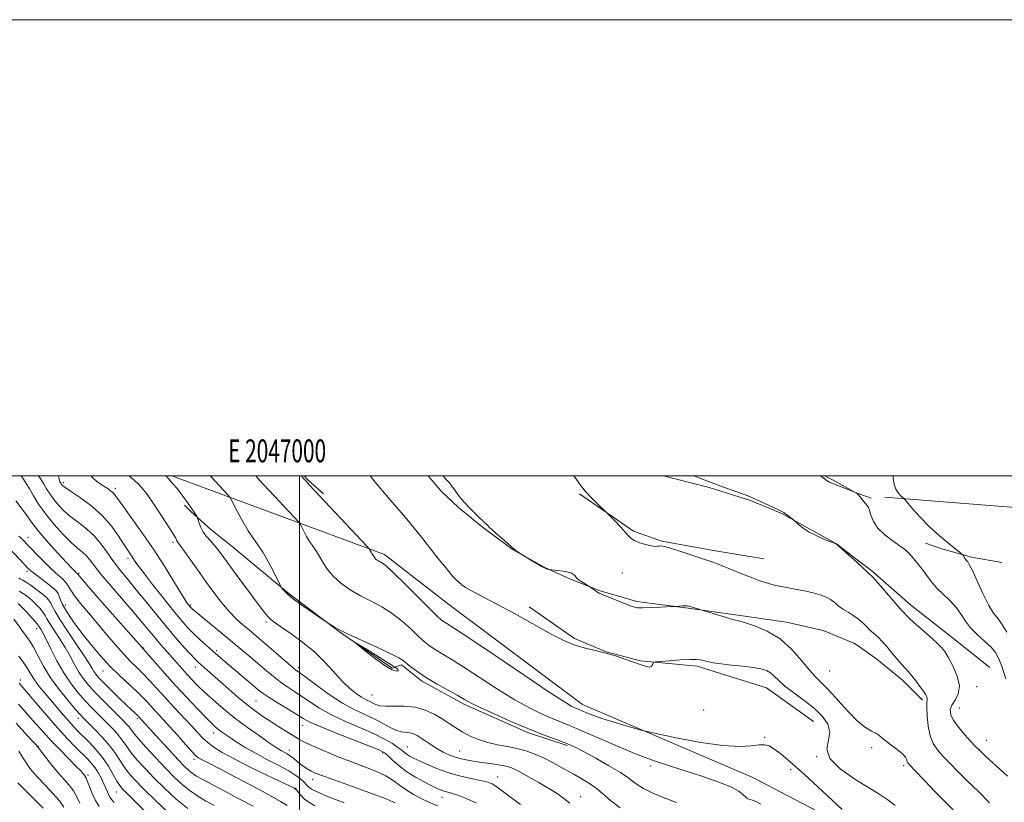
# Model space of a CAD drawing. Extents: x 2044800 to 2047700, y 359800 to 362700.
# Drawn here: x 2046877 to 2047309, y 362357 to 362700 of the extents above; entities that cross this region are included whole.
import ezdxf
from ezdxf.enums import TextEntityAlignment as Align

# ---------------------------------------------------------------- set-up
doc = ezdxf.new("R2010")
doc.units = 0
doc.header["$MEASUREMENT"] = 0
for name, color, linetype, lineweight in [('32000', 7, 'Continuous', 0), ('32001', 7, 'Continuous', 0), ('DTM HARD BREAKLINE', 7, 'Continuous', 0), ('DTM SPOT ELEVATION', 2, 'Continuous', 13), ('INDEX CONTOUR', 41, 'Continuous', 13), ('INTERMEDIATE CONTOUR', 44, 'Continuous', 0), ('INTERMEDIATE CONTOUR DEPRESSION', 44, 'Continuous', 0)]:
    doc.layers.add(name, color=color, linetype=linetype, lineweight=lineweight)
doc.styles.add('Style-WORKING', font='WORKING.shx')

msp = doc.modelspace()

# ---------------------------------------------------------------- linework, layer by layer
at = {"layer": '32000', "flags": 128}
for points in [[(2044800, 359800), (2047700, 359800), (2047700, 362700), (2044800, 362700), (2044800, 359800)], [(2045000, 360000), (2047500, 360000), (2047500, 362500), (2045000, 362500), (2045000, 360000)], [(2047000, 362500), (2047000, 360000)]]:
    msp.add_lwpolyline(points, dxfattribs=at)
at = {"layer": 'DTM HARD BREAKLINE'}
for points in [[(2046944.033, 362500, 1089.69), (2047037.31, 362465.55, 1083.56)], [(2047002.103, 362500, 1083.879), (2047003.717, 362498.323, 1083.853), (2047010.527, 362492.188, 1083.743)], [(2047056.474, 362500, 1080.278), (2047062.209, 362493.386, 1080.249), (2047069.827, 362486.115, 1080.139), (2047080.916, 362477.112, 1080.092), (2047093.755, 362467.657, 1080.014), (2047107.634, 362459.796, 1079.967), (2047118.9, 362454.746, 1080.171), (2047131.932, 362449.633, 1079.904), (2047147.994, 362444.936, 1079.747), (2047170.452, 362442.017, 1080.092), (2047191.257, 362439.064, 1079.778), (2047213.571, 362435.922, 1079.338), (2047229.642, 362432.307, 1079.275), (2047243.135, 362426.71, 1079.103), (2047244.973, 362425.546, 1079.134), (2047253.153, 362419.731, 1078.93), (2047264.448, 362410.441, 1078.521), (2047273.246, 362401.658, 1078.301)], [(2047302.725, 362415.973, 1075.363), (2047286.258, 362429.115, 1075.332), (2047267.927, 362443.448, 1075.442), (2047251.057, 362458.402, 1075.819), (2047245.932, 362462.177, 1075.898), (2047235.484, 362470.296, 1075.992), (2047224.146, 362476.552, 1075.898), (2047211.885, 362483.392, 1076.07), (2047197.761, 362489.161, 1076.133), (2047179.733, 362494.998, 1076.165), (2047160.319, 362499.825, 1076.385), (2047159.7, 362500, 1076.391)], [(2047228.505, 362500, 1074.06), (2047232.002, 362497.357, 1074.138), (2047244.971, 362492.292, 1073.981), (2047250.777, 362490.304, 1073.667)], [(2047256.76, 362490.72, 1072.28), (2047358.05, 362482.63, 1068.93), (2047367.23, 362485.63, 1068.43), (2047366.607, 362500, 1068.47)], [(2047122.781, 362492.095, 1078.185), (2047146.436, 362475.797, 1077.821), (2047158.883, 362471.409, 1077.853), (2047182.452, 362467.16, 1077.521), (2047203.675, 362463.6, 1077.015)], [(2047117.433, 362381.892, 1088.215), (2047100.486, 362387.41, 1088.309), (2047072.105, 362400.02, 1088.325), (2047053.599, 362410.242, 1088.293), (2047044.691, 362417.264, 1088.309), (2047040.662, 362415.797, 1087.872), (2047017.573, 362431.714, 1088.046), (2046995.475, 362448.33, 1087.825), (2046970.456, 362469.12, 1089.071), (2046961.19, 362476.587, 1089.261), (2046952.376, 362484.371, 1090.365), (2046949.609, 362487.179, 1090.349)], [(2047274.514, 362470.581, 1073.132), (2047281.746, 362468.07, 1072.724), (2047294.694, 362464.402, 1071.703), (2047308.005, 362462.094, 1071.059)], [(2047320.01, 361906.11, 1085.41), (2047345.95, 361952.81, 1080.97), (2047372.1, 362001.35, 1079.49), (2047391.81, 362044.5, 1079.93), (2047413.22, 362087.19, 1080.54), (2047407.78, 362149.61, 1080.61), (2047382.79, 362220.17, 1080.93), (2047302.39, 362297.83, 1082.09), (2047255.32, 362338.25, 1083.91), (2047198.86, 362367.79, 1085.12), (2047124.08, 362399.81, 1083.36), (2047065.56, 362443.69, 1082.77), (2047037.31, 362465.55, 1083.56)], [(2047225.402, 362392.388, 1083.03), (2047204.804, 362407.152, 1082.873), (2047181.869, 362414.265, 1082.339), (2047174.47, 362416.557, 1082.292), (2047149.587, 362418.987, 1081.915), (2047134.564, 362422.862, 1081.993), (2047120.62, 362428.738, 1081.789), (2047100.74, 362442.618, 1081.601)]]:
    msp.add_polyline3d(points, dxfattribs=at)
at = {"layer": 'DTM SPOT ELEVATION'}
for p in [(2046896.39, 362496.99, 1095.7), (2046919.31, 362494.58, 1093.6), (2046880.9, 362473.11, 1103.3), (2046944.55, 362470.85, 1092.3), (2046924.75, 362463.85, 1096.4), (2046880.51, 362458.02, 1106.4), (2046903.27, 362457.33, 1101.8), (2047141.58, 362457.43, 1078.63), (2046893.34, 362449.46, 1106.2), (2046897.4, 362443.36, 1105.4), (2046952.27, 362443.45, 1093.8), (2046985.29, 362436, 1090.3), (2046884.74, 362433.08, 1112.6), (2046931.67, 362424.53, 1101.9), (2046963.64, 362423.34, 1095.7), (2046954.3, 362416.3, 1098.6), (2046999.73, 362415.95, 1091.6), (2046913.82, 362414.43, 1106.8), (2047232.48, 362414.47, 1078.9), (2046877.57, 362410.48, 1117.6), (2047297.02, 362407.62, 1075.4), (2047031.86, 362403.94, 1089), (2046980.97, 362401.35, 1097), (2047177.34, 362397.43, 1082.4), (2047289.46, 362398.2, 1075.1), (2046902.96, 362393.74, 1114.6), (2046928.88, 362393.59, 1108.3), (2047001.44, 362390.6, 1096.7), (2046962.33, 362387.37, 1102.6), (2046885.53, 362381.5, 1121.9), (2047203.96, 362385.34, 1083.8), (2047301.26, 362384.06, 1075.2), (2046995.52, 362379.85, 1099.4), (2047036.47, 362378.47, 1096.3), (2047047.26, 362381.24, 1093.1), (2047070.26, 362379.42, 1091.1), (2047251.02, 362380.89, 1080.4), (2046953.75, 362375.83, 1106.4), (2047154.01, 362372.89, 1086.4), (2047226.88, 362376.87, 1082), (2047265.02, 362373.06, 1080.3), (2046907.21, 362368.91, 1119.7), (2047215.47, 362371.19, 1084.6), (2047005.77, 362366.79, 1100.6), (2047086.87, 362368.05, 1093.3), (2046919.91, 362361.41, 1116.8), (2046998.54, 362363.09, 1103.9), (2047062.55, 362359.04, 1096.7), (2047123.38, 362359.34, 1091.3)]:
    msp.add_point(p, dxfattribs=at)
at = {"layer": 'INDEX CONTOUR'}
for points in [[(2047042.052, 362356.7089, 1100), (2047037.635, 362358.598, 1100), (2047030.453, 362361.283, 1100), (2047022.084, 362364.265, 1100), (2047014.654, 362366.882, 1100), (2047009.77, 362368.647, 1100), (2047006.948, 362369.76, 1100), (2047005.186, 362370.592, 1100), (2047003.64, 362371.459, 1100), (2047002.121, 362372.44, 1100), (2047000.601, 362373.558, 1100), (2046999.062, 362374.807, 1100), (2046997.532, 362376.074, 1100), (2046996.046, 362377.214, 1100), (2046994.64, 362378.126, 1100), (2046993.338, 362378.854, 1100), (2046992.163, 362379.483, 1100), (2046991.028, 362380.151, 1100), (2046989.412, 362381.21, 1100), (2046986.685, 362383.068, 1100), (2046982.446, 362385.994, 1100), (2046977.211, 362389.713, 1100), (2046971.724, 362393.813, 1100), (2046966.625, 362397.917, 1100), (2046962.128, 362401.7981, 1100), (2046958.343, 362405.263, 1100), (2046955.319, 362408.187, 1100), (2046952.8639, 362410.7019, 1100), (2046950.722, 362413.009, 1100), (2046948.667, 362415.29, 1100), (2046941.861, 362422.969, 1100), (2046939.269, 362425.923, 1100), (2046936.6651, 362428.963, 1100), (2046934.071, 362432.09, 1100), (2046931.119, 362435.669, 1100), (2046927.342, 362440.154, 1100), (2046917.393, 362451.689, 1100), (2046912.965, 362456.939, 1100), (2046909.956, 362460.729, 1100), (2046908.003, 362463.288, 1100), (2046906.472, 362465.094, 1100), (2046904.796, 362466.627, 1100), (2046902.68, 362468.382, 1100), (2046899.8961, 362470.853, 1100), (2046896.344, 362474.378, 1100), (2046892.437, 362478.655, 1100), (2046888.716, 362483.223, 1100), (2046885.6249, 362487.642, 1100), (2046883.219, 362491.559, 1100), (2046881.456, 362494.643, 1100), (2046880.213, 362496.7549, 1100), (2046879.043, 362498.534, 1100), (2046877.995, 362500, 1100)], [(2047140.658, 362354.496, 1090), (2047136.361, 362357.668, 1090), (2047130.712, 362362.679, 1090), (2047127.705, 362364.843, 1090), (2047124.214, 362366.977, 1090), (2047120.284, 362369.2239, 1090), (2047115.997, 362371.659, 1090), (2047111.571, 362374.101, 1090), (2047107.261, 362376.304, 1090), (2047103.241, 362378.0769, 1090), (2047099.362, 362379.447, 1090), (2047095.395, 362380.501, 1090), (2047091.18, 362381.34, 1090), (2047086.846, 362382.146, 1090), (2047082.593, 362383.119, 1090), (2047078.592, 362384.409, 1090), (2047074.911, 362385.975, 1090), (2047071.588, 362387.724, 1090), (2047068.607, 362389.5801, 1090), (2047065.726, 362391.5209, 1090), (2047062.65, 362393.543, 1090), (2047059.134, 362395.586, 1090), (2047055.152, 362397.379, 1090), (2047050.733, 362398.601, 1090), (2047046, 362399.055, 1090), (2047041.46, 362399.044, 1090), (2047037.717, 362399.001, 1090), (2047035.1879, 362399.261, 1090), (2047033.539, 362399.776, 1090), (2047032.249, 362400.402, 1090), (2047030.869, 362401.05, 1090), (2047029.239, 362401.847, 1090), (2047027.272, 362402.973, 1090), (2047024.898, 362404.602, 1090), (2047022.116, 362406.872, 1090), (2047018.947, 362409.915, 1090), (2047011.338, 362418.164, 1090), (2047006.69, 362422.696, 1090), (2047001.48, 362427.007, 1090), (2046996.352, 362430.779, 1090), (2046989.3009, 362435.636, 1090), (2046987.55, 362436.966, 1090), (2046986.226, 362438.249, 1090), (2046984.756, 362439.997, 1090), (2046982.786, 362442.578, 1090), (2046972.289, 362456.782, 1090), (2046968.701, 362461.669, 1090), (2046966.116, 362465.211, 1090), (2046964.266, 362467.683, 1090), (2046962.673, 362469.623, 1090), (2046960.977, 362471.484, 1090), (2046959.282, 362473.385, 1090), (2046957.811, 362475.364, 1090), (2046956.735, 362477.404, 1090), (2046956.024, 362479.276, 1090), (2046955.599, 362480.697, 1090), (2046955.336, 362481.539, 1090), (2046954.935, 362482.301, 1090), (2046954.052, 362483.635, 1090), (2046952.487, 362485.956, 1090), (2046950.601, 362488.728, 1090), (2046948.901, 362491.176, 1090), (2046947.748, 362492.744, 1090), (2046946.931, 362493.746, 1090), (2046946.094, 362494.711, 1090), (2046943.67, 362497.561, 1090), (2046942.377, 362498.999, 1090), (2046941.373, 362500, 1090)], [(2047286.688, 362353.664, 1080), (2047283.368, 362356.998, 1080), (2047278.868, 362361.588, 1080), (2047274.066, 362366.542, 1080), (2047270.093, 362370.666, 1080), (2047267.786, 362373.086, 1080), (2047266.806, 362374.231, 1080), (2047266.521, 362374.85, 1080), (2047266.332, 362375.587, 1080), (2047265.782, 362376.647, 1080), (2047264.451, 362378.128, 1080), (2047262.113, 362380.048, 1080), (2047259.3301, 362382.123, 1080), (2047256.859, 362383.987, 1080), (2047255.232, 362385.372, 1080), (2047254.08, 362386.388, 1080), (2047252.808, 362387.236, 1080), (2047250.913, 362388.184, 1080), (2047248.2579, 362389.753, 1080), (2047244.796, 362392.525, 1080), (2047240.596, 362396.795, 1080), (2047236.1871, 362401.705, 1080), (2047232.212, 362406.107, 1080), (2047229.104, 362409.226, 1080), (2047226.452, 362411.77, 1080), (2047223.632, 362414.816, 1080), (2047220.128, 362419.104, 1080), (2047215.845, 362424.007, 1080), (2047210.794, 362428.559, 1080), (2047205.137, 362431.992, 1080), (2047199.638, 362434.32, 1080), (2047195.215, 362435.758, 1080), (2047192.5249, 362436.52, 1080), (2047191.204, 362436.831, 1080), (2047190.629, 362436.918, 1080), (2047190.198, 362436.994, 1080), (2047189.384, 362437.216, 1080), (2047187.6821, 362437.729, 1080), (2047170.787, 362442.943, 1080), (2047170.08, 362443.077, 1080), (2047169.209, 362443.102, 1080), (2047167.945, 362443.048, 1080), (2047166.545, 362442.955, 1080), (2047164.635, 362442.811, 1080), (2047163.693, 362442.754, 1080), (2047158.321, 362442.465, 1080), (2047154.227, 362442.269, 1080), (2047150.611, 362442.146, 1080), (2047148.255, 362442.192, 1080), (2047146.509, 362442.5451, 1080), (2047144.36, 362443.351, 1080), (2047132.478, 362448.189, 1080), (2047131.504, 362448.613, 1080), (2047130.787, 362449.025, 1080), (2047129.843, 362449.654, 1080), (2047127.413, 362451.3499, 1080), (2047126.984, 362451.63, 1080), (2047125.048, 362452.824, 1080), (2047123.586, 362453.76, 1080), (2047122.303, 362454.654, 1080), (2047121.501, 362455.342, 1080), (2047121.05, 362455.8741, 1080), (2047120.7109, 362456.353, 1080), (2047120.24, 362456.857, 1080), (2047119.3831, 362457.37, 1080), (2047117.883, 362457.851, 1080), (2047115.635, 362458.2619, 1080), (2047113.148, 362458.586, 1080), (2047109.42, 362458.996, 1080), (2047109.129, 362459.0571, 1080), (2047108.658, 362459.192, 1080), (2047107.759, 362459.562, 1080), (2047106.221, 362460.348, 1080), (2047103.975, 362461.635, 1080), (2047101.518, 362463.104, 1080), (2047097.755, 362465.404, 1080), (2047097.237, 362465.737, 1080), (2047096.348, 362466.329, 1080), (2047094.905, 362467.385, 1080), (2047092.789, 362469.0879, 1080), (2047090.009, 362471.485, 1080), (2047087.085, 362474.092, 1080), (2047084.668, 362476.287, 1080), (2047083.232, 362477.611, 1080), (2047082.564, 362478.247, 1080), (2047081.993, 362478.8349, 1080), (2047081.359, 362479.452, 1080), (2047077.811, 362482.83, 1080), (2047075.064, 362485.546, 1080), (2047072.3049, 362488.4989, 1080), (2047069.957, 362491.343, 1080), (2047068.099, 362493.828, 1080), (2047066.72, 362495.725, 1080), (2047065.766, 362496.9209, 1080), (2047064.129, 362498.743, 1080), (2047063.105, 362500, 1080)], [(2046962.644, 362355.574, 1110), (2046958.868, 362357.585, 1110), (2046955.377, 362359.611, 1110), (2046952.027, 362361.891, 1110), (2046948.668, 362364.639, 1110), (2046945.123, 362367.9631, 1110), (2046941.21, 362371.943, 1110), (2046936.892, 362376.52, 1110), (2046932.7059, 362381.087, 1110), (2046929.3381, 362384.894, 1110), (2046927.26, 362387.4091, 1110), (2046925.2611, 362390.071, 1110), (2046924.225, 362391.251, 1110), (2046922.693, 362392.82, 1110), (2046917.318, 362398.128, 1110), (2046913.792, 362401.644, 1110), (2046910.404, 362405.11, 1110), (2046907.583, 362408.16, 1110), (2046905.261, 362410.994, 1110), (2046903.243, 362413.95, 1110), (2046901.34, 362417.288, 1110), (2046899.394, 362420.955, 1110), (2046897.249, 362424.822, 1110), (2046894.844, 362428.718, 1110), (2046890.543, 362435.27, 1110), (2046889.291, 362437.34, 1110), (2046888.429, 362438.845, 1110), (2046887.526, 362440.232, 1110), (2046886.244, 362441.848, 1110), (2046884.607, 362443.636, 1110), (2046882.735, 362445.432, 1110), (2046880.7501, 362447.085, 1110), (2046878.8, 362448.481, 1110), (2046877.039, 362449.517, 1110)], [(2046912.15, 362355.048, 1120), (2046910.5561, 362357.693, 1120), (2046909.133, 362360.755, 1120), (2046907.916, 362363.817, 1120), (2046906.967, 362366.308, 1120), (2046906.317, 362367.821, 1120), (2046905.871, 362368.602, 1120), (2046905.504, 362369.061, 1120), (2046905.034, 362369.61, 1120), (2046904.056, 362370.676, 1120), (2046902.109, 362372.687, 1120), (2046895.019, 362379.857, 1120), (2046891.089, 362383.946, 1120), (2046887.684, 362387.668, 1120), (2046881.9761, 362394.163, 1120), (2046879.276, 362397.167, 1120), (2046876.75, 362399.998, 1120)]]:
    msp.add_polyline3d(points, dxfattribs=at)
at = {"layer": 'INTERMEDIATE CONTOUR'}
for points in [[(2047060.535, 362355.328, 1098), (2047056.383, 362357.103, 1098), (2047053.395, 362358.526, 1098), (2047050.0239, 362360.326, 1098), (2047046.751, 362362.339, 1098), (2047043.8909, 362364.418, 1098), (2047041.107, 362366.483, 1098), (2047037.896, 362368.473, 1098), (2047033.851, 362370.365, 1098), (2047028.946, 362372.3, 1098), (2047023.2509, 362374.459, 1098), (2047016.9679, 362376.932, 1098), (2047010.84, 362379.45, 1098), (2047005.743, 362381.655, 1098), (2047002.254, 362383.311, 1098), (2046999.768, 362384.674, 1098), (2046994.392, 362387.951, 1098), (2046990.947, 362390.07, 1098), (2046987.394, 362392.307, 1098), (2046983.985, 362394.5541, 1098), (2046980.59, 362396.962, 1098), (2046976.983, 362399.75, 1098), (2046973.032, 362403.036, 1098), (2046968.984, 362406.544, 1098), (2046955.7309, 362418.223, 1098), (2046954.3041, 362419.609, 1098), (2046952.334, 362421.695, 1098), (2046949.372, 362424.965, 1098), (2046945.561, 362429.303, 1098), (2046941.194, 362434.444, 1098), (2046936.57, 362440.078, 1098), (2046932.009, 362445.726, 1098), (2046927.838, 362450.867, 1098), (2046924.293, 362455.142, 1098), (2046921.252, 362458.848, 1098), (2046918.501, 362462.446, 1098), (2046915.834, 362466.267, 1098), (2046913.069, 362470.129, 1098), (2046910.03, 362473.721, 1098), (2046906.625, 362476.817, 1098), (2046903.085, 362479.537, 1098), (2046899.724, 362482.083, 1098), (2046896.798, 362484.621, 1098), (2046894.33, 362487.149, 1098), (2046892.285, 362489.6261, 1098), (2046890.607, 362492.027, 1098), (2046889.143, 362494.381, 1098), (2046887.721, 362496.732, 1098), (2046886.224, 362499.085, 1098), (2046885.614, 362500, 1098)], [(2047077.602, 362356.604, 1096), (2047073.158, 362358.584, 1096), (2047069.418, 362360.001, 1096), (2047066.761, 362360.868, 1096), (2047063.532, 362361.767, 1096), (2047062.15, 362362.2611, 1096), (2047060.436, 362363.015, 1096), (2047058.045, 362364.171, 1096), (2047054.772, 362365.829, 1096), (2047050.972, 362367.925, 1096), (2047047.14, 362370.355, 1096), (2047043.711, 362372.97, 1096), (2047040.879, 362375.444, 1096), (2047038.775, 362377.408, 1096), (2047037.274, 362378.671, 1096), (2047035.2039, 362379.774, 1096), (2047031.135, 362381.435, 1096), (2047016.142, 362387.29, 1096), (2047009.051, 362390.141, 1096), (2047004.556, 362392.121, 1096), (2047001.705, 362393.643, 1096), (2046998.912, 362395.364, 1096), (2046995.025, 362397.738, 1096), (2046990.634, 362400.4059, 1096), (2046986.766, 362402.803, 1096), (2046984.12, 362404.563, 1096), (2046982.093, 362406.111, 1096), (2046979.757, 362408.068, 1096), (2046969.141, 362417.032, 1096), (2046966.401, 362419.374, 1096), (2046964.162, 362421.317, 1096), (2046961.922, 362423.286, 1096), (2046959.312, 362425.603, 1096), (2046956.476, 362428.179, 1096), (2046953.692, 362430.8251, 1096), (2046951.102, 362433.481, 1096), (2046948.317, 362436.615, 1096), (2046944.814, 362440.827, 1096), (2046940.322, 362446.409, 1096), (2046935.572, 362452.42, 1096), (2046931.549, 362457.615, 1096), (2046928.9741, 362461.067, 1096), (2046927.524, 362463.139, 1096), (2046926.614, 362464.514, 1096), (2046924.545, 362467.583, 1096), (2046922.865, 362470.195, 1096), (2046920.473, 362473.94, 1096), (2046917.272, 362478.403, 1096), (2046913.194, 362482.998, 1096), (2046908.336, 362487.2, 1096), (2046903.474, 362490.716, 1096), (2046899.5509, 362493.314, 1096), (2046897.251, 362494.863, 1096), (2046896.222, 362495.642, 1096), (2046895.855, 362496.03, 1096), (2046895.634, 362496.345, 1096), (2046895.219, 362497.015, 1096), (2046894.972, 362497.438, 1096), (2046894.714, 362498.101, 1096), (2046894.476, 362499.203, 1096), (2046894.385, 362500, 1096)], [(2047096.918, 362356.017, 1094), (2047093.145, 362358.6819, 1094), (2047090.175, 362360.915, 1094), (2047087.921, 362362.685, 1094), (2047086.131, 362364.0199, 1094), (2047084.516, 362364.976, 1094), (2047082.6141, 362365.704, 1094), (2047079.921, 362366.378, 1094), (2047076.092, 362367.165, 1094), (2047071.414, 362368.188, 1094), (2047066.336, 362369.558, 1094), (2047061.295, 362371.316, 1094), (2047056.695, 362373.206, 1094), (2047052.934, 362374.897, 1094), (2047050.281, 362376.147, 1094), (2047048.4981, 362377.069, 1094), (2047047.223, 362377.862, 1094), (2047046.104, 362378.709, 1094), (2047044.843, 362379.727, 1094), (2047043.154, 362381.016, 1094), (2047040.754, 362382.654, 1094), (2047037.37, 362384.64, 1094), (2047032.734, 362386.953, 1094), (2047026.774, 362389.558, 1094), (2047020.219, 362392.365, 1094), (2047013.997, 362395.271, 1094), (2047008.824, 362398.17, 1094), (2047004.582, 362400.943, 1094), (2047000.94, 362403.47, 1094), (2046997.611, 362405.683, 1094), (2046994.487, 362407.724, 1094), (2046991.501, 362409.788, 1094), (2046988.571, 362412.045, 1094), (2046985.542, 362414.56, 1094), (2046978.531, 362420.525, 1094), (2046974.357, 362424.033, 1094), (2046969.699, 362427.917, 1094), (2046953.883, 362441.017, 1094), (2046952.849, 362441.894, 1094), (2046952.441, 362442.265, 1094), (2046952.176, 362442.533, 1094), (2046951.912, 362442.827, 1094), (2046951.592, 362443.212, 1094), (2046951.1, 362443.858, 1094), (2046950.08, 362445.381, 1094), (2046948.119, 362448.501, 1094), (2046944.931, 362453.689, 1094), (2046940.749, 362460.4, 1094), (2046935.934, 362467.833, 1094), (2046930.893, 362475.206, 1094), (2046926.215, 362481.8, 1094), (2046922.536, 362486.912, 1094), (2046920.28, 362490.074, 1094), (2046919.038, 362491.769, 1094), (2046918.19, 362492.713, 1094), (2046917.207, 362493.525, 1094), (2046915.915, 362494.42, 1094), (2046914.233, 362495.515, 1094), (2046912.163, 362496.893, 1094), (2046910.055, 362498.494, 1094), (2046908.568, 362500, 1094)], [(2047118.599, 362356.555, 1092), (2047116.014, 362358.635, 1092), (2047112.995, 362360.715, 1092), (2047109.3389, 362363, 1092), (2047104.993, 362365.589, 1092), (2047100.5181, 362368.165, 1092), (2047096.625, 362370.306, 1092), (2047093.78, 362371.7109, 1092), (2047091.462, 362372.552, 1092), (2047088.901, 362373.121, 1092), (2047085.546, 362373.658, 1092), (2047077.943, 362374.719, 1092), (2047074.633, 362375.229, 1092), (2047071.679, 362375.818, 1092), (2047068.841, 362376.598, 1092), (2047065.944, 362377.651, 1092), (2047063.048, 362378.952, 1092), (2047060.274, 362380.444, 1092), (2047057.725, 362382.057, 1092), (2047053.426, 362385.063, 1092), (2047051.682, 362386.17, 1092), (2047050.087, 362386.947, 1092), (2047048.492, 362387.4, 1092), (2047044.794, 362387.825, 1092), (2047042.4961, 362388.445, 1092), (2047039.789, 362389.703, 1092), (2047036.64, 362391.424, 1092), (2047033.026, 362393.327, 1092), (2047028.917, 362395.248, 1092), (2047024.2469, 362397.4719, 1092), (2047018.942, 362400.401, 1092), (2047013.092, 362404.219, 1092), (2047007.459, 362408.243, 1092), (2047000.198, 362413.628, 1092), (2046998.34, 362415.043, 1092), (2046996.237, 362416.774, 1092), (2046993.054, 362419.5, 1092), (2046985.598, 362425.9529, 1092), (2046982.682, 362428.4559, 1092), (2046980.26, 362430.504, 1092), (2046977.89, 362432.481, 1092), (2046975.222, 362434.724, 1092), (2046972.263, 362437.397, 1092), (2046969.112, 362440.618, 1092), (2046965.844, 362444.473, 1092), (2046962.433, 362448.915, 1092), (2046958.83, 362453.865, 1092), (2046955.077, 362459.131, 1092), (2046948.869, 362467.899, 1092), (2046946.535, 362471.11, 1092), (2046946.248, 362471.55, 1092), (2046946.066, 362471.959, 1092), (2046945.762, 362472.76, 1092), (2046945.552, 362473.135, 1092), (2046943.549, 362476.221, 1092), (2046941.138, 362479.995, 1092), (2046938.17, 362484.606, 1092), (2046935.274, 362488.985, 1092), (2046932.93, 362492.303, 1092), (2046931.026, 362494.6989, 1092), (2046929.298, 362496.552, 1092), (2046927.541, 362498.177, 1092), (2046925.779, 362499.632, 1092), (2046925.2931, 362500, 1092)], [(2047165.318, 362356.783, 1088), (2047159.557, 362359.032, 1088), (2047154.715, 362361.1179, 1088), (2047150.896, 362363.033, 1088), (2047148.076, 362364.715, 1088), (2047146.058, 362366.185, 1088), (2047143.962, 362367.793, 1088), (2047140.736, 362369.974, 1088), (2047135.737, 362372.968, 1088), (2047129.958, 362376.243, 1088), (2047124.8, 362379.076, 1088), (2047121.246, 362380.95, 1088), (2047118.607, 362382.18, 1088), (2047115.772, 362383.292, 1088), (2047111.826, 362384.737, 1088), (2047106.615, 362386.686, 1088), (2047100.179, 362389.238, 1088), (2047092.754, 362392.38, 1088), (2047085.378, 362395.648, 1088), (2047079.285, 362398.464, 1088), (2047075.28, 362400.448, 1088), (2047072.447, 362402.001, 1088), (2047069.438, 362403.7201, 1088), (2047065.272, 362406.045, 1088), (2047060.428, 362408.7771, 1088), (2047055.752, 362411.563, 1088), (2047051.932, 362414.092, 1088), (2047049.037, 362416.231, 1088), (2047045.487, 362419.106, 1088), (2047043.576, 362420.312, 1088), (2047040.079, 362422.07, 1088), (2047034.308, 362424.731, 1088), (2047027.502, 362427.816, 1088), (2047021.381, 362430.637, 1088), (2047017.273, 362432.657, 1088), (2047014.945, 362433.929, 1088), (2047013.774, 362434.654, 1088), (2047013.098, 362435.095, 1088), (2047009.937, 362437.22, 1088), (2047006.096, 362439.822, 1088), (2047001.477, 362443.019, 1088), (2046997.326, 362446.043, 1088), (2046994.603, 362448.279, 1088), (2046993.126, 362449.746, 1088), (2046992.427, 362450.618, 1088), (2046992.047, 362451.169, 1088), (2046991.558, 362452.075, 1088), (2046988.722, 362457.753, 1088), (2046986.386, 362462.241, 1088), (2046983.964, 362466.517, 1088), (2046981.776, 362469.833, 1088), (2046979.712, 362472.694, 1088), (2046977.551, 362475.919, 1088), (2046975.178, 362480.022, 1088), (2046972.899, 362484.308, 1088), (2046970.116, 362489.74, 1088), (2046969.463, 362490.761, 1088), (2046968.612, 362491.715, 1088), (2046961.233, 362499.627, 1088), (2046960.923, 362500, 1088)], [(2047202.346, 362356.14, 1086), (2047199.928, 362357.449, 1086), (2047198.657, 362357.845, 1086), (2047197.651, 362358.104, 1086), (2047196.695, 362358.4971, 1086), (2047195.744, 362359.171, 1086), (2047194.628, 362360.246, 1086), (2047192.683, 362361.746, 1086), (2047189.123, 362363.664, 1086), (2047183.467, 362365.9579, 1086), (2047176.459, 362368.4129, 1086), (2047169.15, 362370.776, 1086), (2047162.302, 362372.907, 1086), (2047155.5229, 362375.121, 1086), (2047148.13, 362377.849, 1086), (2047139.755, 362381.332, 1086), (2047131.281, 362385.0559, 1086), (2047123.905, 362388.316, 1086), (2047118.457, 362390.613, 1086), (2047110.481, 362393.795, 1086), (2047106.103, 362395.687, 1086), (2047100.829, 362398.277, 1086), (2047094.439, 362401.863, 1086), (2047086.9241, 362406.545, 1086), (2047072.079, 362416.207, 1086), (2047066.604, 362419.612, 1086), (2047062.543, 362422.025, 1086), (2047059.503, 362423.849, 1086), (2047057.074, 362425.481, 1086), (2047054.799, 362427.296, 1086), (2047052.205, 362429.665, 1086), (2047048.9291, 362432.807, 1086), (2047045.044, 362436.34, 1086), (2047040.729, 362439.732, 1086), (2047036.157, 362442.59, 1086), (2047031.469, 362445.08, 1086), (2047026.796, 362447.504, 1086), (2047022.287, 362450.1211, 1086), (2047018.156, 362453.003, 1086), (2047014.632, 362456.178, 1086), (2047011.876, 362459.6, 1086), (2047009.778, 362462.928, 1086), (2047008.158, 362465.749, 1086), (2047006.84, 362467.805, 1086), (2047005.6629, 362469.464, 1086), (2047004.4689, 362471.248, 1086), (2047003.165, 362473.503, 1086), (2047001.913, 362475.858, 1086), (2047000.94, 362477.764, 1086), (2047000.315, 362478.917, 1086), (2046999.475, 362479.992, 1086), (2046997.7, 362481.911, 1086), (2046982.209, 362498.485, 1086), (2046981.589, 362499.185, 1086), (2046980.9111, 362500, 1086)], [(2047238.0451, 362353.779, 1084), (2047229.609, 362361.668, 1084), (2047221.562, 362369.059, 1084), (2047215.42, 362374.529, 1084), (2047211.097, 362378.158, 1084), (2047208.107, 362380.399, 1084), (2047205.938, 362381.657, 1084), (2047203.9799, 362382.16, 1084), (2047201.598, 362382.0871, 1084), (2047198.162, 362381.677, 1084), (2047193.075, 362381.404, 1084), (2047185.743, 362381.804, 1084), (2047176.068, 362383.204, 1084), (2047165.936, 362385.106, 1084), (2047157.727, 362386.804, 1084), (2047153.056, 362387.8, 1084), (2047150.48, 362388.411, 1084), (2047147.791, 362389.162, 1084), (2047143.362, 362390.437, 1084), (2047137.893, 362392.056, 1084), (2047132.667, 362393.697, 1084), (2047128.697, 362395.097, 1084), (2047125.928, 362396.204, 1084), (2047124.037, 362397.024, 1084), (2047122.717, 362397.58, 1084), (2047120.783, 362398.352, 1084), (2047119.451, 362398.994, 1084), (2047116.28, 362400.906, 1084), (2047109.593, 362405.263, 1084), (2047098.568, 362412.642, 1084), (2047085.796, 362421.249, 1084), (2047074.719, 362428.693, 1084), (2047067.936, 362433.178, 1084), (2047064.659, 362435.272, 1084), (2047063.253, 362436.134, 1084), (2047062.216, 362436.87, 1084), (2047060.561, 362438.361, 1084), (2047057.432, 362441.4341, 1084), (2047046.512, 362452.367, 1084), (2047041.379, 362457.393, 1084), (2047038.125, 362460.372, 1084), (2047036.385, 362461.729, 1084), (2047034.601, 362462.768, 1084), (2047033.856, 362463.287, 1084), (2047033.22, 362463.86, 1084), (2047032.724, 362464.477, 1084), (2047032.345, 362465.077, 1084), (2047032.0531, 362465.586, 1084), (2047031.815, 362465.957, 1084), (2047031.388, 362466.578, 1084), (2047031.153, 362466.984, 1084), (2047030.751, 362467.753, 1084), (2047030.514, 362468.094, 1084), (2047029.486, 362469.223, 1084), (2047004.339, 362496.096, 1084), (2047002.9, 362497.664, 1084), (2047001.948, 362498.74, 1084), (2047000.899, 362500, 1084)], [(2047261.296, 362355.52, 1082), (2047258.097, 362357.988, 1082), (2047254.582, 362360.34, 1082), (2047243.574, 362367.09, 1082), (2047237.176, 362371.579, 1082), (2047232.6561, 362376.1361, 1082), (2047231.339, 362380.318, 1082), (2047231.966, 362384.137, 1082), (2047232.631, 362387.718, 1082), (2047231.799, 362391.177, 1082), (2047229.424, 362394.594, 1082), (2047225.832, 362398.038, 1082), (2047221.42, 362401.526, 1082), (2047216.874, 362404.879, 1082), (2047212.946, 362407.865, 1082), (2047210.178, 362410.305, 1082), (2047208.249, 362412.214, 1082), (2047206.624, 362413.657, 1082), (2047204.798, 362414.708, 1082), (2047202.379, 362415.474, 1082), (2047199.002, 362416.07, 1082), (2047194.508, 362416.595, 1082), (2047189.547, 362417.091, 1082), (2047184.975, 362417.586, 1082), (2047181.459, 362418.095, 1082), (2047178.927, 362418.589, 1082), (2047175.7, 362419.3701, 1082), (2047173.988, 362419.564, 1082), (2047171.227, 362419.559, 1082), (2047167.003, 362419.335, 1082), (2047162.2691, 362418.998, 1082), (2047158.32, 362418.689, 1082), (2047156.118, 362418.493, 1082), (2047155.276, 362418.289, 1082), (2047155.073, 362417.901, 1082), (2047154.877, 362417.239, 1082), (2047154.418, 362416.556, 1082), (2047153.5151, 362416.189, 1082), (2047152.0081, 362416.396, 1082), (2047149.817, 362417.122, 1082), (2047146.885, 362418.231, 1082), (2047143.2059, 362419.581, 1082), (2047138.999, 362420.992, 1082), (2047134.5351, 362422.281, 1082), (2047125.481, 362424.426, 1082), (2047120.814, 362425.844, 1082), (2047115.974, 362427.844, 1082), (2047110.93, 362430.359, 1082), (2047105.659, 362433.2451, 1082), (2047094.585, 362439.506, 1082), (2047089.067, 362442.538, 1082), (2047083.806, 362445.292, 1082), (2047079.132, 362447.681, 1082), (2047075.41, 362449.638, 1082), (2047072.87, 362451.135, 1082), (2047071.217, 362452.296, 1082), (2047070.025, 362453.282, 1082), (2047068.863, 362454.329, 1082), (2047067.298, 362455.961, 1082), (2047064.891, 362458.775, 1082), (2047061.422, 362463.078, 1082), (2047057.529, 362468.008, 1082), (2047054.067, 362472.414, 1082), (2047051.68, 362475.426, 1082), (2047045.785, 362482.7, 1082), (2047044.669, 362484.013, 1082), (2047042.769, 362486.176, 1082), (2047039.838, 362489.4761, 1082), (2047036.3951, 362493.412, 1082), (2047033.152, 362497.289, 1082), (2047031.062, 362500, 1082)], [(2047302.6, 362356.6901, 1078), (2047297.763, 362361.693, 1078), (2047293.022, 362366.261, 1078), (2047288.818, 362370.39, 1078), (2047285.226, 362374.0479, 1078), (2047282.227, 362377.195, 1078), (2047279.802, 362379.897, 1078), (2047277.927, 362382.639, 1078), (2047276.576, 362386.012, 1078), (2047275.71, 362390.34, 1078), (2047275.25, 362394.882, 1078), (2047275.104, 362398.6311, 1078), (2047275.171, 362400.854, 1078), (2047275.308, 362401.922, 1078), (2047275.364, 362402.48, 1078), (2047275.1941, 362403.101, 1078), (2047274.668, 362404.067, 1078), (2047273.664, 362405.589, 1078), (2047272.136, 362407.758, 1078), (2047270.339, 362410.196, 1078), (2047268.608, 362412.406, 1078), (2047267.166, 362414.061, 1078), (2047265.805, 362415.511, 1078), (2047264.208, 362417.275, 1078), (2047262.161, 362419.708, 1078), (2047259.852, 362422.509, 1078), (2047257.571, 362425.215, 1078), (2047255.567, 362427.443, 1078), (2047253.911, 362429.139, 1078), (2047252.6321, 362430.331, 1078), (2047250.933, 362431.732, 1078), (2047250.039, 362432.5679, 1078), (2047248.813, 362433.855, 1078), (2047247.208, 362435.4671, 1078), (2047245.2221, 362437.184, 1078), (2047242.915, 362438.812, 1078), (2047240.593, 362440.257, 1078), (2047238.6259, 362441.446, 1078), (2047237.267, 362442.351, 1078), (2047236.311, 362443.106, 1078), (2047235.437, 362443.8889, 1078), (2047234.358, 362444.828, 1078), (2047232.91, 362445.87, 1078), (2047230.962, 362446.916, 1078), (2047228.407, 362447.884, 1078), (2047225.25, 362448.773, 1078), (2047221.519, 362449.599, 1078), (2047217.308, 362450.384, 1078), (2047212.95, 362451.1679, 1078), (2047208.844, 362451.996, 1078), (2047205.246, 362452.92, 1078), (2047201.847, 362454.027, 1078), (2047198.197, 362455.412, 1078), (2047194.028, 362457.102, 1078), (2047189.792, 362458.853, 1078), (2047186.125, 362460.353, 1078), (2047183.385, 362461.409, 1078), (2047180.838, 362462.301, 1078), (2047167.336, 362466.828, 1078), (2047162.804, 362468.291, 1078), (2047160.039, 362469.083, 1078), (2047158.649, 362469.329, 1078), (2047157.901, 362469.277, 1078), (2047157.139, 362469.157, 1078), (2047156.028, 362469.134, 1078), (2047154.306, 362469.357, 1078), (2047151.864, 362469.927, 1078), (2047149.185, 362470.74, 1078), (2047146.899, 362471.648, 1078), (2047145.424, 362472.572, 1078), (2047144.316, 362473.724, 1078), (2047142.92, 362475.386, 1078), (2047140.799, 362477.694, 1078), (2047138.4, 362480.175, 1078), (2047135.209, 362483.399, 1078), (2047134.34, 362484.249, 1078), (2047130.797, 362487.643, 1078), (2047128.0191, 362490.417, 1078), (2047125.344, 362493.314, 1078), (2047123.239, 362495.953, 1078), (2047121.467, 362498.427, 1078), (2047120.31, 362500, 1078)], [(2047310.503, 362368.37, 1076), (2047305.543, 362372.863, 1076), (2047301.236, 362376.841, 1076), (2047298.341, 362379.582, 1076), (2047296.3319, 362381.602, 1076), (2047294.361, 362383.724, 1076), (2047291.829, 362386.546, 1076), (2047289.128, 362389.756, 1076), (2047286.899, 362392.817, 1076), (2047285.662, 362395.329, 1076), (2047285.445, 362397.453, 1076), (2047286.156, 362399.487, 1076), (2047287.575, 362401.728, 1076), (2047288.96, 362404.455, 1076), (2047289.441, 362407.943, 1076), (2047288.434, 362412.277, 1076), (2047286.508, 362416.773, 1076), (2047284.519, 362420.557, 1076), (2047283.057, 362423.049, 1076), (2047281.651, 362424.854, 1076), (2047279.564, 362426.87, 1076), (2047276.3399, 362429.722, 1076), (2047272.641, 362432.943, 1076), (2047269.406, 362435.787, 1076), (2047267.348, 362437.691, 1076), (2047266.25, 362438.808, 1076), (2047265.231, 362439.957, 1076), (2047264.87, 362440.327, 1076), (2047264.312, 362440.844, 1076), (2047263.604, 362441.61, 1076), (2047261.945, 362443.497, 1076), (2047255.682, 362450.739, 1076), (2047252.761, 362454.092, 1076), (2047251.003, 362456.046, 1076), (2047250.055, 362457.004, 1076), (2047249.3, 362457.679, 1076), (2047244.528, 362462.056, 1076), (2047241.9079, 362464.428, 1076), (2047235.498, 362470.156, 1076), (2047235.405, 362470.217, 1076), (2047235.28, 362470.256, 1076), (2047234.669, 362470.485, 1076), (2047233.108, 362471.0929, 1076), (2047230.332, 362472.205, 1076), (2047226.891, 362473.698, 1076), (2047223.536, 362475.388, 1076), (2047220.883, 362477.089, 1076), (2047218.989, 362478.604, 1076), (2047217.775, 362479.735, 1076), (2047217.115, 362480.37, 1076), (2047216.698, 362480.738, 1076), (2047214.183, 362482.676, 1076), (2047213.204, 362483.408, 1076), (2047212.471, 362483.905, 1076), (2047211.533, 362484.4, 1076), (2047209.79, 362485.218, 1076), (2047198.632, 362490.415, 1076), (2047197.014, 362491.105, 1076), (2047194.681, 362491.978, 1076), (2047185.953, 362495.096, 1076), (2047180.518, 362497.091, 1076), (2047175.17, 362499.142, 1076), (2047173.032, 362500, 1076)], [(2047309.749, 362411.051, 1074), (2047308.138, 362416.181, 1074), (2047306.771, 362419.878, 1074), (2047305.322, 362422.538, 1074), (2047303.32, 362424.897, 1074), (2047300.481, 362427.544, 1074), (2047297.267, 362430.451, 1074), (2047294.329, 362433.44, 1074), (2047292.11, 362436.375, 1074), (2047290.23, 362439.282, 1074), (2047288.101, 362442.23, 1074), (2047285.332, 362445.242, 1074), (2047279.602, 362450.782, 1074), (2047277.652, 362452.962, 1074), (2047276.295, 362454.768, 1074), (2047275.22, 362456.326, 1074), (2047274.162, 362457.763, 1074), (2047273.018, 362459.205, 1074), (2047268.809, 362464.329, 1074), (2047267.555, 362465.819, 1074), (2047266.578, 362466.883, 1074), (2047265.412, 362467.871, 1074), (2047263.455, 362469.262, 1074), (2047260.3581, 362471.402, 1074), (2047256.79, 362474.118, 1074), (2047253.675, 362477.109, 1074), (2047251.704, 362480.076, 1074), (2047250.654, 362482.743, 1074), (2047250.069, 362484.835, 1074), (2047249.555, 362486.1941, 1074), (2047248.966, 362487.111, 1074), (2047247.263, 362489.122, 1074), (2047245.012, 362491.879, 1074), (2047244.764, 362492.126, 1074), (2047244.557, 362492.256, 1074), (2047236.763, 362496.712, 1074), (2047234.13, 362498.167, 1074), (2047232.087, 362499.229, 1074), (2047230.477, 362500, 1074)], [(2047310.269, 362431.458, 1072), (2047308.258, 362434.804, 1072), (2047306.371, 362437.32, 1072), (2047304.459, 362439.782, 1072), (2047302.3151, 362443.1769, 1072), (2047299.835, 362448.098, 1072), (2047297.342, 362453.56, 1072), (2047295.26, 362458.181, 1072), (2047293.8959, 362460.944, 1072), (2047293.083, 362462.281, 1072), (2047292.534, 362462.989, 1072), (2047292.021, 362463.706, 1072), (2047291.554, 362464.433, 1072), (2047291.201, 362465.014, 1072), (2047290.9109, 362465.411, 1072), (2047290.159, 362466.0681, 1072), (2047284.932, 362470.243, 1072), (2047280.611, 362473.847, 1072), (2047276.138, 362477.885, 1072), (2047272.203, 362481.887, 1072), (2047269.067, 362485.412, 1072), (2047265.691, 362489.468, 1072), (2047265.082, 362490.1401, 1072), (2047263.6561, 362491.394, 1072), (2047262.5801, 362492.596, 1072), (2047261.567, 362494.266, 1072), (2047260.834, 362496.4, 1072), (2047260.405, 362498.806, 1072), (2047260.332, 362500, 1072)], [(2047019.682, 362356.6741, 1102), (2047012.064, 362359.666, 1102), (2047007.43, 362361.5971, 1102), (2047005.224, 362362.681, 1102), (2047004.298, 362363.351, 1102), (2047003.667, 362363.983, 1102), (2047002.9751, 362364.74, 1102), (2047002.029, 362365.729, 1102), (2047000.617, 362367.04, 1102), (2046998.469, 362368.697, 1102), (2046995.295, 362370.707, 1102), (2046990.964, 362373.053, 1102), (2046985.972, 362375.618, 1102), (2046980.973, 362378.2589, 1102), (2046976.519, 362380.833, 1102), (2046972.763, 362383.19, 1102), (2046969.758, 362385.177, 1102), (2046967.508, 362386.6969, 1102), (2046965.831, 362387.866, 1102), (2046964.498, 362388.857, 1102), (2046963.233, 362389.897, 1102), (2046961.58, 362391.443, 1102), (2046959.037, 362394.0079, 1102), (2046955.274, 362397.928, 1102), (2046950.655, 362402.836, 1102), (2046945.7189, 362408.186, 1102), (2046940.982, 362413.4351, 1102), (2046936.89, 362418.043, 1102), (2046929.554, 362426.341, 1102), (2046913.389, 362444.714, 1102), (2046907.548, 362451.376, 1102), (2046904.264, 362455.159, 1102), (2046902.7499, 362456.967, 1102), (2046902.61, 362457.11, 1102), (2046902.038, 362457.641, 1102), (2046901.453, 362458.231, 1102), (2046900.215, 362459.528, 1102), (2046897.83, 362462.048, 1102), (2046894.053, 362466.075, 1102), (2046889.621, 362470.938, 1102), (2046885.518, 362475.734, 1102), (2046882.468, 362479.756, 1102), (2046880.161, 362483.102, 1102), (2046878.025, 362486.073, 1102), (2046875.575, 362489.016, 1102)], [(2047006.716, 362355.352, 1104), (2047004.074, 362356.937, 1104), (2047002.249, 362358.365, 1104), (2047000.86, 362359.738, 1104), (2046999.809, 362360.964, 1104), (2046999.072, 362361.901, 1104), (2046998.604, 362362.46, 1104), (2046998.294, 362362.748, 1104), (2046998.01, 362362.926, 1104), (2046997.48, 362363.203, 1104), (2046995.87, 362363.989, 1104), (2046985.965, 362368.723, 1104), (2046978.439, 362372.371, 1104), (2046971.367, 362375.925, 1104), (2046966.104, 362378.797, 1104), (2046962.448, 362381.0939, 1104), (2046959.81, 362383.097, 1104), (2046957.619, 362385.094, 1104), (2046955.3829, 362387.414, 1104), (2046952.629, 362390.3939, 1104), (2046944.975, 362398.593, 1104), (2046940.9109, 362402.984, 1104), (2046934.045, 362410.538, 1104), (2046931.198, 362413.562, 1104), (2046928.603, 362416.138, 1104), (2046925.976, 362418.714, 1104), (2046922.99, 362421.835, 1104), (2046919.42, 362425.878, 1104), (2046915.4471, 362430.548, 1104), (2046911.356, 362435.3841, 1104), (2046907.435, 362439.967, 1104), (2046903.997, 362444.042, 1104), (2046901.357, 362447.399, 1104), (2046899.692, 362449.912, 1104), (2046898.602, 362451.793, 1104), (2046897.548, 362453.3389, 1104), (2046896.072, 362454.848, 1104), (2046894.051, 362456.62, 1104), (2046891.443, 362458.956, 1104), (2046888.305, 362461.999, 1104), (2046885.093, 362465.264, 1104), (2046878.085, 362472.597, 1104), (2046876.911, 362473.655, 1104)], [(2046994.617, 362355.539, 1106), (2046991.689, 362357.294, 1106), (2046986.831, 362360.024, 1106), (2046979.789, 362363.823, 1106), (2046971.944, 362367.975, 1106), (2046965.087, 362371.557, 1106), (2046960.579, 362373.878, 1106), (2046956.686, 362375.846, 1106), (2046955.738, 362376.405, 1106), (2046954.635, 362377.353, 1106), (2046952.854, 362379.2199, 1106), (2046950.058, 362382.33, 1106), (2046946.64, 362386.179, 1106), (2046943.178, 362390.057, 1106), (2046940.14, 362393.3949, 1106), (2046935.315, 362398.6151, 1106), (2046933.303, 362400.814, 1106), (2046931.172, 362403.063, 1106), (2046928.529, 362405.648, 1106), (2046925.104, 362408.799, 1106), (2046921.109, 362412.497, 1106), (2046916.876, 362416.664, 1106), (2046912.703, 362421.1931, 1106), (2046908.7491, 362425.857, 1106), (2046905.138, 362430.405, 1106), (2046901.985, 362434.606, 1106), (2046899.37, 362438.3341, 1106), (2046897.362, 362441.4851, 1106), (2046895.992, 362443.99, 1106), (2046895.126, 362445.911, 1106), (2046894.5929, 362447.344, 1106), (2046894.171, 362448.426, 1106), (2046893.458, 362449.477, 1106), (2046892.002, 362450.861, 1106), (2046889.5521, 362452.803, 1106), (2046884.0509, 362456.937, 1106), (2046882.266, 362458.373, 1106), (2046880.919, 362459.633, 1106), (2046879.405, 362461.224, 1106), (2046872.441, 362468.688, 1106)], [(2046979.702, 362355.163, 1108), (2046973.73, 362358.37, 1108), (2046966.963, 362361.954, 1108), (2046956.998, 362367.209, 1108), (2046954.595, 362368.557, 1108), (2046952.984, 362369.635, 1108), (2046951.435, 362370.917, 1108), (2046949.467, 362372.824, 1108), (2046946.6611, 362375.7559, 1108), (2046942.824, 362379.881, 1108), (2046938.653, 362384.415, 1108), (2046929.448, 362394.54, 1108), (2046929.1079, 362394.887, 1108), (2046928.596, 362395.369, 1108), (2046927.775, 362396.11, 1108), (2046926.378, 362397.396, 1108), (2046924.105, 362399.553, 1108), (2046920.843, 362402.72, 1108), (2046917.218, 362406.287, 1108), (2046914.043, 362409.456, 1108), (2046911.927, 362411.641, 1108), (2046910.666, 362413.0871, 1108), (2046909.854, 362414.25, 1108), (2046909.067, 362415.6061, 1108), (2046907.827, 362417.708, 1108), (2046905.639, 362421.132, 1108), (2046902.251, 362426.1509, 1108), (2046898.385, 362431.836, 1108), (2046895.006, 362436.955, 1108), (2046892.8341, 362440.57, 1108), (2046891.607, 362442.9, 1108), (2046890.819, 362444.453, 1108), (2046890.007, 362445.6959, 1108), (2046888.884, 362446.911, 1108), (2046887.21, 362448.341, 1108), (2046884.8781, 362450.117, 1108), (2046882.32, 362451.9469, 1108), (2046880.1049, 362453.43, 1108), (2046878.657, 362454.282, 1108), (2046877.835, 362454.69, 1108), (2046877.3529, 362454.955, 1108), (2046876.955, 362455.326, 1108)], [(2046951.07, 362354.146, 1112), (2046945.923, 362358.336, 1112), (2046940.958, 362362.908, 1112), (2046936.361, 362367.472, 1112), (2046932.303, 362371.6949, 1112), (2046928.8911, 362375.449, 1112), (2046926.213, 362378.662, 1112), (2046924.2679, 362381.322, 1112), (2046922.686, 362383.65, 1112), (2046921.003, 362385.93, 1112), (2046918.874, 362388.376, 1112), (2046916.411, 362390.935, 1112), (2046911.334, 362395.972, 1112), (2046908.791, 362398.554, 1112), (2046906.057, 362401.459, 1112), (2046903.03, 362404.886, 1112), (2046899.83, 362408.9269, 1112), (2046896.632, 362413.65, 1112), (2046893.614, 362418.97, 1112), (2046890.96, 362424.203, 1112), (2046888.859, 362428.511, 1112), (2046887.437, 362431.284, 1112), (2046886.571, 362432.806, 1112), (2046885.748, 362434.111, 1112), (2046885.251, 362434.789, 1112), (2046884.234, 362436.01, 1112), (2046882.481, 362438.001, 1112), (2046880.33, 362440.36, 1112), (2046878.259, 362442.522, 1112), (2046876.6221, 362444.053, 1112)], [(2046942.473, 362352.404, 1114), (2046936.704, 362357.899, 1114), (2046931.5119, 362363.002, 1114), (2046927.715, 362366.869, 1114), (2046925.075, 362369.811, 1114), (2046923.088, 362372.431, 1114), (2046919.2751, 362378.346, 1114), (2046916.746, 362381.789, 1114), (2046913.522, 362385.501, 1114), (2046910.128, 362389.0501, 1114), (2046905.349, 362393.816, 1114), (2046903.79, 362395.463, 1114), (2046901.711, 362397.808, 1114), (2046898.508, 362401.544, 1114), (2046894.647, 362406.3249, 1114), (2046890.857, 362411.5451, 1114), (2046887.725, 362416.639, 1114), (2046885.26, 362421.2119, 1114), (2046883.326, 362424.911, 1114), (2046881.763, 362427.552, 1114), (2046880.318, 362429.621, 1114), (2046878.712, 362431.777, 1114), (2046874.76, 362437.266, 1114)], [(2046934.416, 362350.915, 1116), (2046924.256, 362360.865, 1116), (2046922.414, 362362.734, 1116), (2046921.17, 362364.259, 1116), (2046919.962, 362366.199, 1116), (2046918.327, 362369.105, 1116), (2046916.206, 362372.703, 1116), (2046913.642, 362376.507, 1116), (2046910.728, 362380.0981, 1116), (2046907.754, 362383.301, 1116), (2046902.876, 362388.175, 1116), (2046900.958, 362390.15, 1116), (2046898.9511, 362392.341, 1116), (2046896.587, 362395.056, 1116), (2046888.436, 362404.673, 1116), (2046885.918, 362407.7491, 1116), (2046883.79, 362410.587, 1116), (2046882.135, 362413.157, 1116), (2046880.67, 362415.62, 1116), (2046879.017, 362418.187, 1116), (2046876.926, 362420.985, 1116)], [(2046918.741, 362356.887, 1118), (2046917.757, 362358.039, 1118), (2046916.998, 362359.045, 1118), (2046916.366, 362360.12, 1118), (2046915.7629, 362361.447, 1118), (2046915.086, 362363.084, 1118), (2046914.23, 362365.056, 1118), (2046913.122, 362367.345, 1118), (2046911.809, 362369.746, 1118), (2046910.369, 362372.01, 1118), (2046908.8321, 362373.989, 1118), (2046907.029, 362375.942, 1118), (2046901.797, 362381.168, 1118), (2046898.178, 362384.899, 1118), (2046893.912, 362389.521, 1118), (2046889.149, 362394.947, 1118), (2046884.535, 362400.354, 1118), (2046877.074, 362409.163, 1118)], [(2046903.674, 362356.593, 1122), (2046902.32, 362359.323, 1122), (2046900.872, 362361.904, 1122), (2046899.041, 362364.392, 1122), (2046896.8149, 362366.984, 1122), (2046894.251, 362369.912, 1122), (2046891.469, 362373.266, 1122), (2046888.842, 362376.566, 1122), (2046885.566, 362380.781, 1122), (2046884.481, 362382.061, 1122), (2046882.678, 362384.019, 1122), (2046879.5721, 362387.357, 1122), (2046875.73, 362391.63, 1122)], [(2046896.725, 362354.829, 1124), (2046894.777, 362357.5, 1124), (2046891.85, 362360.8529, 1124), (2046888.438, 362364.491, 1124), (2046885.294, 362367.811, 1124), (2046882.981, 362370.385, 1124), (2046881.322, 362372.466, 1124), (2046879.953, 362374.477, 1124), (2046878.55, 362376.757, 1124), (2046876.951, 362379.305, 1124)], [(2046887.601, 362354.338, 1126), (2046884.59, 362357.415, 1126), (2046881.507, 362360.476, 1126), (2046878.783, 362363.136, 1126), (2046876.46, 362365.519, 1126)]]:
    msp.add_polyline3d(points, dxfattribs=at)
at = {"layer": 'INTERMEDIATE CONTOUR DEPRESSION'}
msp.add_polyline3d([(2047026.705, 362425.626, 1088), (2047030.517, 362423.259, 1088), (2047040.962, 362416.771, 1088), (2047041.866, 362416.192, 1088), (2047042.301, 362415.8739, 1088), (2047042.848, 362415.431, 1088), (2047043.315, 362414.923, 1088), (2047043.314, 362414.518, 1088), (2047042.504, 362414.423, 1088), (2047040.714, 362414.98, 1088), (2047037.821, 362416.5699, 1088), (2047033.887, 362419.35, 1088), (2047029.727, 362422.5879, 1088), (2047026.341, 362425.33, 1088), (2047024.579, 362426.792, 1088), (2047024.673, 362426.868, 1088), (2047026.705, 362425.626, 1088)], dxfattribs=at)

# ---------------------------------------------------------------- texts
at = {"layer": '32001', "style": 'Style-WORKING', "width": 0.67}
msp.add_text('E 2047000', height=10, dxfattribs=at).set_placement((2046990.2292, 362506), align=Align.CENTER)

doc.saveas('drawing.dxf')
